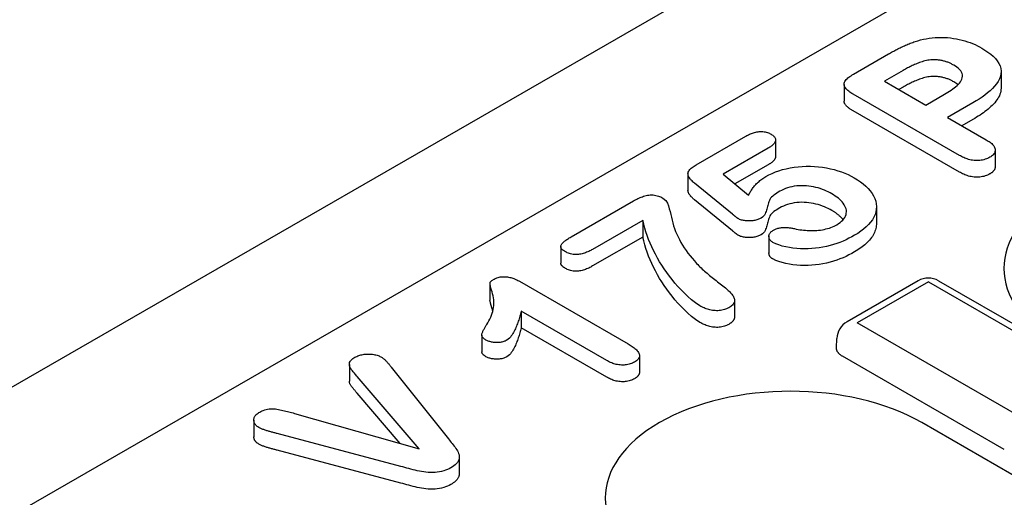
# Model space of a CAD drawing. Units: millimetres. Extents: x 2266 to 9948, y 2253 to 6501.
# Drawn here: x 5840 to 5864, y 4823 to 4835 of the extents above; entities that cross this region are included whole.
import ezdxf

# ---------------------------------------------------------------- set-up
doc = ezdxf.new("R2010")
doc.units = ezdxf.units.MM
doc.layers.add('DUENN-18', color=94, linetype='Continuous')
doc.layers.add('SICHTBAR', color=7, linetype='Continuous')

msp = doc.modelspace()

# ---------------------------------------------------------------- linework, layer by layer
at = {"layer": 'DUENN-18'}
for p, q in [((5913.189, 4865.027), (5823.334, 4813.283)), ((5860.036, 4833.351), (5860.902, 4833.849)), ((5861.261, 4833.445), (5860.802, 4833.181)), ((5863.665, 4833.416), (5863.665, 4833.007)), ((5859.808, 4833.101), (5859.808, 4832.692)), ((5860.802, 4833.181), (5861.818, 4832.595)), ((5862.642, 4831.358), (5860.029, 4832.862)), ((5861.261, 4833.036), (5861.156, 4832.976)), ((5861.818, 4832.595), (5862.277, 4832.86)), ((5862.973, 4832.65), (5862.348, 4832.29)), ((5862.642, 4830.949), (5860.029, 4832.454)), ((5862.348, 4832.29), (5863.302, 4831.741)), ((5862.973, 4832.241), (5862.703, 4832.086)), ((5856.173, 4831.126), (5857.397, 4831.831)), ((5858.123, 4831.737), (5858.123, 4831.328)), ((5857.941, 4831.534), (5856.834, 4830.896)), ((5863.52, 4831.489), (5863.52, 4831.08)), ((5857.941, 4831.125), (5857.127, 4830.656)), ((5855.973, 4830.907), (5855.973, 4830.498)), ((5856.834, 4830.896), (5857.463, 4830.381)), ((5857.067, 4829.914), (5856.133, 4830.677)), ((5853.099, 4829.356), (5854.636, 4830.241)), ((5857.067, 4829.505), (5856.133, 4830.268)), ((5860.604, 4830.1), (5860.604, 4829.691)), ((5854.864, 4829.762), (5853.63, 4829.051)), ((5854.864, 4829.762), (5854.864, 4829.353)), ((5854.864, 4829.353), (5853.63, 4828.642)), ((5857.962, 4829.374), (5857.962, 4828.965)), ((5852.846, 4829.121), (5852.846, 4828.712)), ((5851.835, 4828.266), (5854.5, 4826.732)), ((5861.629, 4828.279), (5859.881, 4827.272)), ((5861.879, 4828.254), (5860.131, 4827.247)), ((5861.879, 4828.254), (5865.856, 4825.964)), ((5862.128, 4828.279), (5866.106, 4825.988)), ((5851.107, 4828.213), (5851.107, 4827.804)), ((5857.118, 4827.801), (5857.118, 4827.393)), ((5851.874, 4827.531), (5851.874, 4827.122)), ((5853.975, 4826.321), (5851.874, 4827.531)), ((5853.975, 4825.913), (5851.874, 4827.122)), ((5864.108, 4824.957), (5860.131, 4827.247)), ((5850.907, 4826.946), (5850.907, 4826.537)), ((5859.621, 4826.636), (5859.631, 4826.861)), ((5854.781, 4826.439), (5854.781, 4826.03)), ((5863.745, 4824.134), (5859.767, 4826.425)), ((5847.653, 4826.219), (5847.653, 4825.81)), ((5848.682, 4826.159), (5850.086, 4824.395)), ((5849.368, 4824.154), (5847.844, 4825.928)), ((5848.904, 4824.286), (5847.844, 4825.519)), ((5845.307, 4824.858), (5845.307, 4824.45)), ((5846.305, 4825.023), (5849.368, 4824.154)), ((5884.961, 4811.411), (5861.715, 4824.798)), ((5848.914, 4823.72), (5845.883, 4824.526)), ((5848.914, 4823.312), (5845.883, 4824.117)), ((5850.353, 4823.956), (5850.353, 4823.548))]:
    msp.add_line(p, q, dxfattribs=at)
at = {"layer": 'DUENN-18', "flags": 128}
for points in [[(5860.902, 4833.849), (5860.927, 4833.864), (5860.951, 4833.878), (5860.977, 4833.892), (5861.002, 4833.906), (5861.027, 4833.92), (5861.053, 4833.934), (5861.079, 4833.947), (5861.105, 4833.961), (5861.132, 4833.974), (5861.158, 4833.988), (5861.184, 4834.001), (5861.211, 4834.014), (5861.238, 4834.027), (5861.265, 4834.04), (5861.292, 4834.053), (5861.32, 4834.065), (5861.349, 4834.077), (5861.377, 4834.089), (5861.406, 4834.1), (5861.435, 4834.112), (5861.464, 4834.123), (5861.494, 4834.134), (5861.524, 4834.144), (5861.555, 4834.154)], [(5861.555, 4834.154), (5861.621, 4834.174), (5861.689, 4834.193), (5861.758, 4834.209), (5861.829, 4834.223), (5861.901, 4834.234), (5861.975, 4834.244), (5862.049, 4834.25), (5862.123, 4834.254), (5862.198, 4834.255), (5862.273, 4834.254), (5862.348, 4834.25), (5862.422, 4834.243), (5862.495, 4834.233), (5862.567, 4834.221), (5862.638, 4834.207), (5862.707, 4834.191), (5862.775, 4834.172), (5862.84, 4834.151), (5862.904, 4834.128), (5862.966, 4834.104), (5863.026, 4834.078), (5863.084, 4834.051), (5863.139, 4834.022), (5863.194, 4833.992)], [(5863.194, 4833.992), (5863.27, 4833.945), (5863.343, 4833.897), (5863.41, 4833.846), (5863.472, 4833.792), (5863.527, 4833.736), (5863.573, 4833.678), (5863.612, 4833.618), (5863.64, 4833.556), (5863.657, 4833.492), (5863.665, 4833.428), (5863.662, 4833.364), (5863.648, 4833.3), (5863.626, 4833.238), (5863.594, 4833.176), (5863.553, 4833.116), (5863.507, 4833.058), (5863.455, 4833.001), (5863.397, 4832.946), (5863.334, 4832.893), (5863.268, 4832.841), (5863.199, 4832.791), (5863.126, 4832.743), (5863.05, 4832.696), (5862.973, 4832.65)], [(5862.012, 4833.708), (5861.975, 4833.706), (5861.938, 4833.704), (5861.901, 4833.7), (5861.865, 4833.694), (5861.83, 4833.686), (5861.795, 4833.678), (5861.761, 4833.669), (5861.728, 4833.659), (5861.695, 4833.649), (5861.663, 4833.638), (5861.631, 4833.626), (5861.601, 4833.614), (5861.57, 4833.601), (5861.54, 4833.588), (5861.511, 4833.575), (5861.481, 4833.562), (5861.453, 4833.548), (5861.424, 4833.534), (5861.396, 4833.52), (5861.368, 4833.505), (5861.341, 4833.49), (5861.314, 4833.475), (5861.287, 4833.46), (5861.261, 4833.445)], [(5862.501, 4833.576), (5862.484, 4833.585), (5862.467, 4833.594), (5862.45, 4833.603), (5862.432, 4833.612), (5862.414, 4833.62), (5862.396, 4833.628), (5862.378, 4833.636), (5862.359, 4833.644), (5862.339, 4833.651), (5862.319, 4833.658), (5862.299, 4833.664), (5862.279, 4833.67), (5862.258, 4833.676), (5862.237, 4833.681), (5862.215, 4833.686), (5862.193, 4833.69), (5862.171, 4833.694), (5862.149, 4833.697), (5862.126, 4833.7), (5862.104, 4833.702), (5862.081, 4833.704), (5862.058, 4833.705), (5862.035, 4833.707), (5862.012, 4833.708)], [(5862.277, 4832.86), (5862.319, 4832.885), (5862.36, 4832.91), (5862.401, 4832.936), (5862.44, 4832.962), (5862.478, 4832.989), (5862.515, 4833.016), (5862.549, 4833.045), (5862.583, 4833.074), (5862.614, 4833.103), (5862.642, 4833.134), (5862.667, 4833.166), (5862.687, 4833.198), (5862.703, 4833.232), (5862.713, 4833.266), (5862.719, 4833.3), (5862.717, 4833.335), (5862.709, 4833.369), (5862.695, 4833.403), (5862.674, 4833.436), (5862.647, 4833.467), (5862.616, 4833.496), (5862.581, 4833.525), (5862.542, 4833.551), (5862.501, 4833.576)], [(5860.029, 4832.862), (5860, 4832.879), (5859.972, 4832.897), (5859.946, 4832.915), (5859.921, 4832.933), (5859.898, 4832.953), (5859.876, 4832.973), (5859.856, 4832.993), (5859.839, 4833.015), (5859.825, 4833.037), (5859.815, 4833.06), (5859.809, 4833.083), (5859.808, 4833.107), (5859.811, 4833.13), (5859.818, 4833.154), (5859.83, 4833.176), (5859.844, 4833.198), (5859.862, 4833.22), (5859.882, 4833.241), (5859.904, 4833.26), (5859.928, 4833.28), (5859.953, 4833.298), (5859.98, 4833.316), (5860.008, 4833.333), (5860.036, 4833.351)], [(5862.012, 4833.299), (5861.975, 4833.298), (5861.938, 4833.295), (5861.901, 4833.291), (5861.865, 4833.285), (5861.83, 4833.277), (5861.795, 4833.269), (5861.761, 4833.26), (5861.728, 4833.25), (5861.695, 4833.24), (5861.663, 4833.229), (5861.631, 4833.217), (5861.601, 4833.205), (5861.57, 4833.192), (5861.54, 4833.18), (5861.511, 4833.166), (5861.481, 4833.153), (5861.453, 4833.139), (5861.424, 4833.125), (5861.396, 4833.111), (5861.368, 4833.096), (5861.341, 4833.082), (5861.314, 4833.067), (5861.287, 4833.052), (5861.261, 4833.036)], [(5862.501, 4833.168), (5862.484, 4833.177), (5862.467, 4833.186), (5862.45, 4833.194), (5862.432, 4833.203), (5862.414, 4833.212), (5862.396, 4833.22), (5862.378, 4833.227), (5862.359, 4833.235), (5862.339, 4833.242), (5862.319, 4833.249), (5862.299, 4833.255), (5862.279, 4833.261), (5862.258, 4833.267), (5862.237, 4833.272), (5862.215, 4833.277), (5862.193, 4833.281), (5862.171, 4833.285), (5862.149, 4833.289), (5862.126, 4833.291), (5862.104, 4833.294), (5862.081, 4833.295), (5862.058, 4833.297), (5862.035, 4833.298), (5862.012, 4833.299)], [(5862.606, 4833.096), (5862.602, 4833.099), (5862.598, 4833.102), (5862.594, 4833.105), (5862.59, 4833.109), (5862.586, 4833.112), (5862.582, 4833.115), (5862.578, 4833.118), (5862.574, 4833.121), (5862.569, 4833.124), (5862.565, 4833.127), (5862.56, 4833.13), (5862.556, 4833.133), (5862.552, 4833.136), (5862.547, 4833.139), (5862.543, 4833.142), (5862.538, 4833.145), (5862.533, 4833.148), (5862.529, 4833.15), (5862.524, 4833.153), (5862.52, 4833.156), (5862.515, 4833.159), (5862.51, 4833.162), (5862.506, 4833.165), (5862.501, 4833.168)], [(5863.665, 4833.007), (5863.663, 4832.97), (5863.658, 4832.933), (5863.65, 4832.897), (5863.638, 4832.86), (5863.624, 4832.824), (5863.606, 4832.789), (5863.585, 4832.754), (5863.562, 4832.719), (5863.537, 4832.686), (5863.509, 4832.652), (5863.48, 4832.619), (5863.449, 4832.587), (5863.416, 4832.555), (5863.381, 4832.524), (5863.345, 4832.494), (5863.308, 4832.464), (5863.27, 4832.434), (5863.231, 4832.405), (5863.19, 4832.376), (5863.148, 4832.348), (5863.105, 4832.321), (5863.061, 4832.294), (5863.017, 4832.267), (5862.973, 4832.241)], [(5860.029, 4832.454), (5860.015, 4832.462), (5860.001, 4832.47), (5859.987, 4832.479), (5859.974, 4832.487), (5859.96, 4832.496), (5859.948, 4832.505), (5859.935, 4832.514), (5859.923, 4832.523), (5859.911, 4832.532), (5859.9, 4832.542), (5859.889, 4832.552), (5859.878, 4832.561), (5859.868, 4832.571), (5859.859, 4832.582), (5859.85, 4832.592), (5859.842, 4832.603), (5859.834, 4832.613), (5859.828, 4832.624), (5859.822, 4832.635), (5859.817, 4832.647), (5859.813, 4832.658), (5859.81, 4832.669), (5859.808, 4832.681), (5859.808, 4832.692)], [(5857.397, 4831.831), (5857.419, 4831.843), (5857.441, 4831.855), (5857.463, 4831.866), (5857.485, 4831.877), (5857.509, 4831.887), (5857.533, 4831.897), (5857.558, 4831.907), (5857.584, 4831.915), (5857.61, 4831.923), (5857.637, 4831.93), (5857.665, 4831.936), (5857.694, 4831.94), (5857.723, 4831.944), (5857.753, 4831.946), (5857.782, 4831.946), (5857.812, 4831.944), (5857.841, 4831.94), (5857.869, 4831.935), (5857.897, 4831.928), (5857.923, 4831.921), (5857.948, 4831.911), (5857.972, 4831.901), (5857.995, 4831.89), (5858.017, 4831.879)], [(5858.017, 4831.879), (5858.035, 4831.866), (5858.054, 4831.854), (5858.07, 4831.84), (5858.085, 4831.826), (5858.097, 4831.812), (5858.107, 4831.796), (5858.114, 4831.78), (5858.12, 4831.764), (5858.122, 4831.748), (5858.123, 4831.732), (5858.121, 4831.715), (5858.116, 4831.699), (5858.109, 4831.683), (5858.101, 4831.668), (5858.09, 4831.652), (5858.078, 4831.638), (5858.065, 4831.623), (5858.05, 4831.609), (5858.034, 4831.596), (5858.016, 4831.583), (5857.998, 4831.57), (5857.98, 4831.558), (5857.961, 4831.546), (5857.941, 4831.534)], [(5863.302, 4831.741), (5863.326, 4831.726), (5863.35, 4831.711), (5863.373, 4831.696), (5863.395, 4831.68), (5863.416, 4831.664), (5863.435, 4831.647), (5863.453, 4831.629), (5863.47, 4831.611), (5863.484, 4831.593), (5863.496, 4831.573), (5863.506, 4831.554), (5863.513, 4831.534), (5863.518, 4831.514), (5863.52, 4831.494), (5863.519, 4831.473), (5863.515, 4831.453), (5863.509, 4831.433), (5863.5, 4831.414), (5863.487, 4831.394), (5863.472, 4831.376), (5863.454, 4831.358), (5863.434, 4831.342), (5863.412, 4831.326), (5863.388, 4831.311)], [(5856.133, 4830.677), (5856.112, 4830.694), (5856.092, 4830.712), (5856.073, 4830.73), (5856.055, 4830.748), (5856.038, 4830.767), (5856.023, 4830.786), (5856.009, 4830.805), (5855.997, 4830.825), (5855.987, 4830.846), (5855.979, 4830.866), (5855.974, 4830.887), (5855.973, 4830.908), (5855.975, 4830.929), (5855.981, 4830.95), (5855.99, 4830.97), (5856.003, 4830.99), (5856.018, 4831.009), (5856.036, 4831.028), (5856.055, 4831.046), (5856.077, 4831.063), (5856.099, 4831.079), (5856.123, 4831.095), (5856.148, 4831.111), (5856.173, 4831.126)], [(5858.123, 4831.328), (5858.122, 4831.318), (5858.121, 4831.309), (5858.119, 4831.299), (5858.116, 4831.289), (5858.112, 4831.28), (5858.107, 4831.27), (5858.102, 4831.261), (5858.096, 4831.252), (5858.09, 4831.243), (5858.083, 4831.234), (5858.075, 4831.225), (5858.067, 4831.217), (5858.058, 4831.208), (5858.049, 4831.2), (5858.04, 4831.192), (5858.03, 4831.184), (5858.02, 4831.176), (5858.009, 4831.169), (5857.998, 4831.161), (5857.987, 4831.154), (5857.976, 4831.147), (5857.964, 4831.139), (5857.953, 4831.132), (5857.941, 4831.125)], [(5863.388, 4831.311), (5863.362, 4831.298), (5863.335, 4831.285), (5863.306, 4831.272), (5863.276, 4831.262), (5863.244, 4831.253), (5863.212, 4831.245), (5863.178, 4831.239), (5863.143, 4831.235), (5863.108, 4831.233), (5863.072, 4831.232), (5863.037, 4831.233), (5863.002, 4831.236), (5862.967, 4831.24), (5862.933, 4831.245), (5862.9, 4831.252), (5862.868, 4831.261), (5862.836, 4831.27), (5862.806, 4831.28), (5862.776, 4831.292), (5862.748, 4831.304), (5862.72, 4831.316), (5862.694, 4831.33), (5862.668, 4831.344), (5862.642, 4831.358)], [(5857.886, 4830.84), (5857.96, 4830.88), (5858.038, 4830.917), (5858.12, 4830.951), (5858.205, 4830.982), (5858.295, 4831.009), (5858.387, 4831.032), (5858.482, 4831.051), (5858.58, 4831.067), (5858.678, 4831.079), (5858.778, 4831.088), (5858.879, 4831.092), (5858.98, 4831.091), (5859.081, 4831.087), (5859.181, 4831.079), (5859.279, 4831.067), (5859.377, 4831.051), (5859.472, 4831.032), (5859.565, 4831.009), (5859.655, 4830.983), (5859.743, 4830.954), (5859.827, 4830.922), (5859.908, 4830.887), (5859.984, 4830.85), (5860.058, 4830.81)], [(5863.388, 4830.902), (5863.362, 4830.889), (5863.335, 4830.876), (5863.306, 4830.864), (5863.276, 4830.853), (5863.244, 4830.844), (5863.212, 4830.836), (5863.178, 4830.831), (5863.143, 4830.826), (5863.108, 4830.824), (5863.072, 4830.823), (5863.037, 4830.824), (5863.002, 4830.827), (5862.967, 4830.831), (5862.933, 4830.837), (5862.9, 4830.844), (5862.868, 4830.852), (5862.836, 4830.861), (5862.806, 4830.872), (5862.776, 4830.883), (5862.748, 4830.895), (5862.72, 4830.908), (5862.694, 4830.921), (5862.668, 4830.935), (5862.642, 4830.949)], [(5863.52, 4831.08), (5863.52, 4831.072), (5863.519, 4831.064), (5863.518, 4831.056), (5863.516, 4831.047), (5863.514, 4831.039), (5863.511, 4831.031), (5863.508, 4831.023), (5863.505, 4831.015), (5863.501, 4831.007), (5863.496, 4830.999), (5863.491, 4830.991), (5863.486, 4830.984), (5863.48, 4830.976), (5863.474, 4830.969), (5863.467, 4830.961), (5863.459, 4830.954), (5863.452, 4830.947), (5863.443, 4830.94), (5863.435, 4830.934), (5863.426, 4830.927), (5863.417, 4830.921), (5863.407, 4830.915), (5863.398, 4830.908), (5863.388, 4830.902)], [(5857.463, 4830.381), (5857.474, 4830.402), (5857.485, 4830.423), (5857.496, 4830.444), (5857.508, 4830.464), (5857.52, 4830.485), (5857.533, 4830.506), (5857.547, 4830.526), (5857.561, 4830.547), (5857.576, 4830.567), (5857.591, 4830.587), (5857.607, 4830.607), (5857.624, 4830.626), (5857.641, 4830.646), (5857.66, 4830.665), (5857.678, 4830.684), (5857.698, 4830.703), (5857.719, 4830.721), (5857.74, 4830.739), (5857.762, 4830.757), (5857.785, 4830.775), (5857.809, 4830.792), (5857.834, 4830.808), (5857.86, 4830.824), (5857.886, 4830.84)], [(5860.058, 4830.81), (5860.136, 4830.761), (5860.211, 4830.711), (5860.281, 4830.659), (5860.344, 4830.604), (5860.402, 4830.546), (5860.453, 4830.487), (5860.497, 4830.426), (5860.535, 4830.363), (5860.565, 4830.3), (5860.586, 4830.235), (5860.599, 4830.169), (5860.604, 4830.103), (5860.6, 4830.037), (5860.588, 4829.971), (5860.568, 4829.906), (5860.54, 4829.842), (5860.504, 4829.779), (5860.46, 4829.718), (5860.409, 4829.659), (5860.351, 4829.602), (5860.287, 4829.547), (5860.217, 4829.494), (5860.142, 4829.444), (5860.063, 4829.396)], [(5856.133, 4830.268), (5856.123, 4830.277), (5856.113, 4830.285), (5856.103, 4830.294), (5856.093, 4830.303), (5856.083, 4830.312), (5856.073, 4830.321), (5856.064, 4830.33), (5856.055, 4830.339), (5856.047, 4830.348), (5856.038, 4830.358), (5856.031, 4830.367), (5856.023, 4830.377), (5856.016, 4830.386), (5856.009, 4830.396), (5856.003, 4830.406), (5855.997, 4830.416), (5855.992, 4830.426), (5855.987, 4830.436), (5855.983, 4830.446), (5855.979, 4830.456), (5855.977, 4830.467), (5855.974, 4830.477), (5855.973, 4830.488), (5855.973, 4830.498)], [(5858.226, 4830.476), (5858.189, 4830.454), (5858.153, 4830.432), (5858.119, 4830.409), (5858.086, 4830.385), (5858.055, 4830.361), (5858.027, 4830.335), (5858.004, 4830.308), (5857.987, 4830.279), (5857.974, 4830.25), (5857.963, 4830.22), (5857.952, 4830.191), (5857.943, 4830.161), (5857.934, 4830.131), (5857.927, 4830.101), (5857.919, 4830.071), (5857.911, 4830.041), (5857.902, 4830.011), (5857.893, 4829.981), (5857.881, 4829.952), (5857.867, 4829.923), (5857.849, 4829.894), (5857.828, 4829.866), (5857.8, 4829.841), (5857.767, 4829.817)], [(5859.508, 4830.414), (5859.464, 4830.438), (5859.42, 4830.461), (5859.373, 4830.483), (5859.325, 4830.504), (5859.275, 4830.523), (5859.224, 4830.542), (5859.171, 4830.558), (5859.116, 4830.573), (5859.06, 4830.585), (5859.002, 4830.596), (5858.943, 4830.604), (5858.884, 4830.61), (5858.824, 4830.614), (5858.764, 4830.614), (5858.703, 4830.612), (5858.644, 4830.607), (5858.585, 4830.599), (5858.527, 4830.588), (5858.472, 4830.575), (5858.418, 4830.56), (5858.366, 4830.542), (5858.316, 4830.522), (5858.27, 4830.5), (5858.226, 4830.476)], [(5859.63, 4829.656), (5859.672, 4829.682), (5859.712, 4829.709), (5859.747, 4829.739), (5859.778, 4829.769), (5859.805, 4829.801), (5859.828, 4829.834), (5859.845, 4829.869), (5859.856, 4829.904), (5859.863, 4829.939), (5859.866, 4829.974), (5859.864, 4830.01), (5859.857, 4830.045), (5859.846, 4830.08), (5859.83, 4830.115), (5859.811, 4830.148), (5859.789, 4830.182), (5859.763, 4830.214), (5859.734, 4830.245), (5859.702, 4830.276), (5859.667, 4830.305), (5859.631, 4830.334), (5859.592, 4830.361), (5859.55, 4830.388), (5859.508, 4830.414)], [(5854.636, 4830.241), (5854.662, 4830.255), (5854.687, 4830.269), (5854.713, 4830.283), (5854.739, 4830.296), (5854.766, 4830.309), (5854.794, 4830.321), (5854.822, 4830.333), (5854.852, 4830.344), (5854.882, 4830.354), (5854.913, 4830.364), (5854.945, 4830.372), (5854.978, 4830.379), (5855.012, 4830.384), (5855.047, 4830.387), (5855.082, 4830.388), (5855.117, 4830.387), (5855.151, 4830.383), (5855.185, 4830.377), (5855.217, 4830.369), (5855.248, 4830.36), (5855.277, 4830.349), (5855.305, 4830.337), (5855.331, 4830.323), (5855.357, 4830.31)], [(5855.357, 4830.31), (5855.425, 4830.251), (5855.466, 4830.185), (5855.492, 4830.117), (5855.513, 4830.047), (5855.531, 4829.978), (5855.548, 4829.908), (5855.566, 4829.839), (5855.583, 4829.769), (5855.6, 4829.7), (5855.62, 4829.63), (5855.643, 4829.561), (5855.67, 4829.493), (5855.699, 4829.424), (5855.73, 4829.356), (5855.763, 4829.289), (5855.799, 4829.222), (5855.838, 4829.155), (5855.881, 4829.089), (5855.926, 4829.024), (5855.973, 4828.959), (5856.023, 4828.895), (5856.075, 4828.832), (5856.13, 4828.769), (5856.185, 4828.706)], [(5859.508, 4830.005), (5859.464, 4830.029), (5859.42, 4830.052), (5859.373, 4830.074), (5859.325, 4830.095), (5859.275, 4830.115), (5859.224, 4830.133), (5859.171, 4830.15), (5859.116, 4830.164), (5859.06, 4830.177), (5859.002, 4830.187), (5858.943, 4830.195), (5858.884, 4830.201), (5858.824, 4830.205), (5858.764, 4830.206), (5858.703, 4830.203), (5858.644, 4830.198), (5858.585, 4830.191), (5858.527, 4830.18), (5858.472, 4830.166), (5858.418, 4830.151), (5858.366, 4830.133), (5858.316, 4830.113), (5858.27, 4830.091), (5858.226, 4830.067)], [(5857.202, 4829.807), (5857.196, 4829.811), (5857.19, 4829.815), (5857.184, 4829.82), (5857.178, 4829.824), (5857.172, 4829.828), (5857.167, 4829.833), (5857.161, 4829.837), (5857.156, 4829.842), (5857.15, 4829.846), (5857.145, 4829.851), (5857.139, 4829.855), (5857.134, 4829.86), (5857.128, 4829.864), (5857.123, 4829.869), (5857.117, 4829.873), (5857.111, 4829.878), (5857.106, 4829.882), (5857.1, 4829.887), (5857.095, 4829.891), (5857.089, 4829.896), (5857.084, 4829.9), (5857.078, 4829.905), (5857.073, 4829.909), (5857.067, 4829.914)], [(5858.226, 4830.067), (5858.189, 4830.046), (5858.153, 4830.023), (5858.119, 4830.001), (5858.086, 4829.977), (5858.055, 4829.952), (5858.027, 4829.926), (5858.004, 4829.899), (5857.987, 4829.871), (5857.974, 4829.841), (5857.963, 4829.812), (5857.952, 4829.782), (5857.943, 4829.752), (5857.934, 4829.722), (5857.927, 4829.692), (5857.919, 4829.662), (5857.911, 4829.632), (5857.902, 4829.602), (5857.893, 4829.573), (5857.881, 4829.543), (5857.867, 4829.514), (5857.849, 4829.485), (5857.828, 4829.458), (5857.8, 4829.432), (5857.767, 4829.408)], [(5859.785, 4829.777), (5859.777, 4829.788), (5859.768, 4829.798), (5859.759, 4829.809), (5859.75, 4829.819), (5859.74, 4829.829), (5859.73, 4829.84), (5859.72, 4829.85), (5859.71, 4829.86), (5859.699, 4829.869), (5859.688, 4829.879), (5859.677, 4829.889), (5859.665, 4829.898), (5859.653, 4829.908), (5859.641, 4829.917), (5859.629, 4829.926), (5859.616, 4829.936), (5859.603, 4829.945), (5859.59, 4829.953), (5859.577, 4829.962), (5859.563, 4829.971), (5859.55, 4829.979), (5859.536, 4829.988), (5859.522, 4829.996), (5859.508, 4830.005)], [(5856.267, 4827.665), (5856.159, 4827.736), (5856.061, 4827.812), (5855.97, 4827.891), (5855.884, 4827.972), (5855.803, 4828.054), (5855.726, 4828.138), (5855.653, 4828.223), (5855.583, 4828.309), (5855.516, 4828.395), (5855.451, 4828.482), (5855.389, 4828.57), (5855.33, 4828.659), (5855.275, 4828.748), (5855.223, 4828.838), (5855.174, 4828.929), (5855.127, 4829.019), (5855.083, 4829.111), (5855.042, 4829.203), (5855.004, 4829.295), (5854.971, 4829.388), (5854.939, 4829.481), (5854.912, 4829.574), (5854.887, 4829.668), (5854.864, 4829.762)], [(5857.767, 4829.817), (5857.747, 4829.807), (5857.727, 4829.798), (5857.707, 4829.789), (5857.685, 4829.78), (5857.662, 4829.773), (5857.639, 4829.767), (5857.614, 4829.761), (5857.589, 4829.757), (5857.564, 4829.754), (5857.539, 4829.751), (5857.513, 4829.749), (5857.487, 4829.748), (5857.461, 4829.748), (5857.435, 4829.749), (5857.409, 4829.75), (5857.383, 4829.752), (5857.358, 4829.756), (5857.333, 4829.76), (5857.309, 4829.765), (5857.285, 4829.771), (5857.263, 4829.779), (5857.241, 4829.787), (5857.221, 4829.797), (5857.202, 4829.807)], [(5860.604, 4829.691), (5860.603, 4829.658), (5860.6, 4829.625), (5860.594, 4829.593), (5860.587, 4829.56), (5860.578, 4829.527), (5860.567, 4829.495), (5860.554, 4829.463), (5860.539, 4829.431), (5860.522, 4829.4), (5860.503, 4829.369), (5860.482, 4829.338), (5860.459, 4829.308), (5860.434, 4829.278), (5860.408, 4829.249), (5860.379, 4829.221), (5860.35, 4829.192), (5860.319, 4829.165), (5860.287, 4829.137), (5860.252, 4829.111), (5860.217, 4829.085), (5860.18, 4829.06), (5860.142, 4829.035), (5860.103, 4829.011), (5860.063, 4828.988)], [(5857.202, 4829.398), (5857.196, 4829.402), (5857.19, 4829.406), (5857.184, 4829.411), (5857.178, 4829.415), (5857.172, 4829.42), (5857.167, 4829.424), (5857.161, 4829.429), (5857.156, 4829.433), (5857.15, 4829.438), (5857.145, 4829.442), (5857.139, 4829.447), (5857.134, 4829.451), (5857.128, 4829.456), (5857.123, 4829.46), (5857.117, 4829.465), (5857.111, 4829.469), (5857.106, 4829.474), (5857.1, 4829.478), (5857.095, 4829.483), (5857.089, 4829.487), (5857.084, 4829.491), (5857.078, 4829.496), (5857.073, 4829.5), (5857.067, 4829.505)], [(5858.057, 4829.223), (5858.042, 4829.233), (5858.027, 4829.244), (5858.013, 4829.255), (5858.001, 4829.267), (5857.991, 4829.279), (5857.983, 4829.292), (5857.976, 4829.305), (5857.971, 4829.319), (5857.967, 4829.332), (5857.964, 4829.346), (5857.962, 4829.36), (5857.962, 4829.374), (5857.962, 4829.387), (5857.964, 4829.401), (5857.968, 4829.415), (5857.973, 4829.428), (5857.98, 4829.441), (5857.989, 4829.454), (5857.999, 4829.466), (5858.011, 4829.478), (5858.024, 4829.49), (5858.039, 4829.501), (5858.054, 4829.511), (5858.07, 4829.521)], [(5858.07, 4829.521), (5858.088, 4829.53), (5858.105, 4829.539), (5858.123, 4829.547), (5858.142, 4829.555), (5858.162, 4829.562), (5858.183, 4829.568), (5858.204, 4829.573), (5858.226, 4829.578), (5858.248, 4829.581), (5858.271, 4829.584), (5858.294, 4829.587), (5858.317, 4829.588), (5858.34, 4829.589), (5858.363, 4829.588), (5858.386, 4829.588), (5858.409, 4829.586), (5858.432, 4829.585), (5858.455, 4829.582), (5858.478, 4829.58), (5858.5, 4829.576), (5858.522, 4829.573), (5858.544, 4829.568), (5858.566, 4829.564), (5858.588, 4829.559)], [(5858.588, 4829.559), (5858.632, 4829.55), (5858.676, 4829.542), (5858.721, 4829.534), (5858.766, 4829.527), (5858.812, 4829.522), (5858.858, 4829.518), (5858.904, 4829.515), (5858.951, 4829.513), (5858.997, 4829.512), (5859.044, 4829.512), (5859.091, 4829.514), (5859.137, 4829.516), (5859.183, 4829.52), (5859.229, 4829.526), (5859.274, 4829.533), (5859.318, 4829.541), (5859.362, 4829.551), (5859.404, 4829.562), (5859.446, 4829.575), (5859.486, 4829.588), (5859.524, 4829.603), (5859.561, 4829.62), (5859.596, 4829.638), (5859.63, 4829.656)], [(5852.96, 4828.993), (5852.939, 4829.006), (5852.918, 4829.019), (5852.899, 4829.034), (5852.883, 4829.049), (5852.869, 4829.065), (5852.857, 4829.081), (5852.85, 4829.099), (5852.846, 4829.117), (5852.847, 4829.135), (5852.853, 4829.152), (5852.863, 4829.169), (5852.875, 4829.186), (5852.889, 4829.202), (5852.904, 4829.217), (5852.92, 4829.233), (5852.938, 4829.248), (5852.956, 4829.262), (5852.974, 4829.277), (5852.994, 4829.29), (5853.014, 4829.304), (5853.035, 4829.317), (5853.056, 4829.33), (5853.078, 4829.343), (5853.099, 4829.356)], [(5856.267, 4827.256), (5856.159, 4827.327), (5856.061, 4827.403), (5855.97, 4827.482), (5855.884, 4827.563), (5855.803, 4827.645), (5855.726, 4827.729), (5855.653, 4827.814), (5855.583, 4827.9), (5855.516, 4827.987), (5855.451, 4828.074), (5855.389, 4828.161), (5855.33, 4828.25), (5855.275, 4828.339), (5855.223, 4828.429), (5855.174, 4828.52), (5855.127, 4828.611), (5855.083, 4828.702), (5855.042, 4828.794), (5855.004, 4828.886), (5854.971, 4828.979), (5854.939, 4829.072), (5854.912, 4829.165), (5854.887, 4829.259), (5854.864, 4829.353)], [(5857.767, 4829.408), (5857.747, 4829.398), (5857.727, 4829.389), (5857.707, 4829.38), (5857.685, 4829.372), (5857.662, 4829.364), (5857.639, 4829.358), (5857.614, 4829.353), (5857.589, 4829.348), (5857.564, 4829.345), (5857.539, 4829.342), (5857.513, 4829.341), (5857.487, 4829.34), (5857.461, 4829.339), (5857.435, 4829.34), (5857.409, 4829.341), (5857.383, 4829.344), (5857.358, 4829.347), (5857.333, 4829.351), (5857.309, 4829.356), (5857.285, 4829.363), (5857.263, 4829.37), (5857.241, 4829.379), (5857.221, 4829.388), (5857.202, 4829.398)], [(5860.063, 4829.396), (5859.997, 4829.359), (5859.928, 4829.323), (5859.856, 4829.288), (5859.783, 4829.255), (5859.707, 4829.223), (5859.628, 4829.194), (5859.548, 4829.167), (5859.464, 4829.143), (5859.378, 4829.122), (5859.29, 4829.104), (5859.2, 4829.09), (5859.109, 4829.078), (5859.017, 4829.07), (5858.924, 4829.064), (5858.831, 4829.061), (5858.737, 4829.063), (5858.644, 4829.069), (5858.553, 4829.079), (5858.463, 4829.094), (5858.375, 4829.112), (5858.289, 4829.133), (5858.206, 4829.158), (5858.129, 4829.188), (5858.057, 4829.223)], [(5853.63, 4829.051), (5853.606, 4829.038), (5853.583, 4829.025), (5853.559, 4829.013), (5853.534, 4829.001), (5853.509, 4828.989), (5853.483, 4828.978), (5853.456, 4828.968), (5853.429, 4828.958), (5853.4, 4828.949), (5853.371, 4828.941), (5853.341, 4828.934), (5853.311, 4828.929), (5853.279, 4828.924), (5853.247, 4828.922), (5853.215, 4828.921), (5853.183, 4828.923), (5853.151, 4828.926), (5853.12, 4828.931), (5853.09, 4828.938), (5853.061, 4828.947), (5853.034, 4828.957), (5853.008, 4828.968), (5852.984, 4828.98), (5852.96, 4828.993)], [(5858.057, 4828.814), (5858.049, 4828.819), (5858.042, 4828.824), (5858.034, 4828.83), (5858.027, 4828.835), (5858.02, 4828.841), (5858.013, 4828.846), (5858.007, 4828.852), (5858.001, 4828.858), (5857.996, 4828.864), (5857.991, 4828.871), (5857.986, 4828.877), (5857.983, 4828.884), (5857.979, 4828.89), (5857.976, 4828.897), (5857.973, 4828.904), (5857.971, 4828.91), (5857.969, 4828.917), (5857.967, 4828.924), (5857.965, 4828.931), (5857.964, 4828.938), (5857.963, 4828.945), (5857.962, 4828.951), (5857.962, 4828.958), (5857.962, 4828.965)], [(5860.063, 4828.988), (5859.997, 4828.95), (5859.928, 4828.914), (5859.856, 4828.879), (5859.783, 4828.846), (5859.707, 4828.815), (5859.628, 4828.786), (5859.548, 4828.758), (5859.464, 4828.734), (5859.378, 4828.713), (5859.29, 4828.695), (5859.2, 4828.681), (5859.109, 4828.67), (5859.017, 4828.661), (5858.924, 4828.655), (5858.831, 4828.653), (5858.737, 4828.654), (5858.644, 4828.66), (5858.553, 4828.67), (5858.463, 4828.685), (5858.375, 4828.703), (5858.289, 4828.724), (5858.206, 4828.749), (5858.129, 4828.779), (5858.057, 4828.814)], [(5852.96, 4828.584), (5852.953, 4828.588), (5852.945, 4828.593), (5852.938, 4828.598), (5852.931, 4828.602), (5852.924, 4828.607), (5852.917, 4828.612), (5852.91, 4828.616), (5852.904, 4828.621), (5852.898, 4828.626), (5852.892, 4828.631), (5852.886, 4828.636), (5852.881, 4828.642), (5852.876, 4828.647), (5852.871, 4828.653), (5852.867, 4828.658), (5852.863, 4828.664), (5852.859, 4828.67), (5852.856, 4828.676), (5852.853, 4828.682), (5852.85, 4828.688), (5852.848, 4828.694), (5852.847, 4828.7), (5852.846, 4828.706), (5852.846, 4828.712)], [(5856.185, 4828.706), (5856.212, 4828.678), (5856.238, 4828.65), (5856.266, 4828.623), (5856.293, 4828.595), (5856.321, 4828.568), (5856.35, 4828.541), (5856.379, 4828.514), (5856.41, 4828.488), (5856.441, 4828.462), (5856.473, 4828.436), (5856.504, 4828.409), (5856.536, 4828.384), (5856.569, 4828.358), (5856.602, 4828.333), (5856.635, 4828.307), (5856.667, 4828.282), (5856.7, 4828.256), (5856.733, 4828.231), (5856.766, 4828.205), (5856.798, 4828.18), (5856.83, 4828.154), (5856.863, 4828.128), (5856.894, 4828.102), (5856.925, 4828.076)], [(5853.63, 4828.642), (5853.606, 4828.629), (5853.583, 4828.616), (5853.559, 4828.604), (5853.534, 4828.592), (5853.509, 4828.58), (5853.483, 4828.57), (5853.456, 4828.559), (5853.429, 4828.55), (5853.4, 4828.541), (5853.371, 4828.533), (5853.341, 4828.526), (5853.311, 4828.52), (5853.279, 4828.516), (5853.247, 4828.513), (5853.215, 4828.512), (5853.183, 4828.514), (5853.151, 4828.517), (5853.12, 4828.523), (5853.09, 4828.53), (5853.061, 4828.538), (5853.034, 4828.548), (5853.008, 4828.56), (5852.984, 4828.572), (5852.96, 4828.584)], [(5851.027, 4827.203), (5851.054, 4827.248), (5851.08, 4827.294), (5851.104, 4827.34), (5851.126, 4827.386), (5851.146, 4827.433), (5851.163, 4827.48), (5851.178, 4827.527), (5851.189, 4827.574), (5851.197, 4827.622), (5851.202, 4827.67), (5851.204, 4827.718), (5851.203, 4827.766), (5851.199, 4827.814), (5851.193, 4827.862), (5851.184, 4827.91), (5851.173, 4827.957), (5851.159, 4828.004), (5851.145, 4828.052), (5851.132, 4828.099), (5851.119, 4828.147), (5851.109, 4828.194), (5851.115, 4828.242), (5851.156, 4828.283), (5851.211, 4828.32)], [(5851.211, 4828.32), (5851.233, 4828.331), (5851.256, 4828.341), (5851.28, 4828.351), (5851.306, 4828.36), (5851.333, 4828.366), (5851.361, 4828.372), (5851.39, 4828.375), (5851.419, 4828.377), (5851.449, 4828.378), (5851.479, 4828.377), (5851.508, 4828.375), (5851.537, 4828.372), (5851.565, 4828.368), (5851.593, 4828.362), (5851.621, 4828.356), (5851.647, 4828.348), (5851.673, 4828.34), (5851.698, 4828.331), (5851.723, 4828.321), (5851.746, 4828.311), (5851.769, 4828.3), (5851.791, 4828.289), (5851.813, 4828.278), (5851.835, 4828.266)], [(5856.925, 4828.076), (5856.944, 4828.058), (5856.964, 4828.04), (5856.983, 4828.022), (5857.001, 4828.004), (5857.019, 4827.985), (5857.036, 4827.966), (5857.052, 4827.947), (5857.066, 4827.928), (5857.08, 4827.908), (5857.092, 4827.888), (5857.102, 4827.868), (5857.11, 4827.847), (5857.116, 4827.826), (5857.118, 4827.805), (5857.117, 4827.784), (5857.112, 4827.763), (5857.105, 4827.742), (5857.094, 4827.722), (5857.08, 4827.702), (5857.064, 4827.683), (5857.044, 4827.665), (5857.022, 4827.649), (5856.998, 4827.632), (5856.973, 4827.617)], [(5851.178, 4827.529), (5851.175, 4827.54), (5851.172, 4827.552), (5851.169, 4827.563), (5851.166, 4827.575), (5851.162, 4827.586), (5851.159, 4827.598), (5851.155, 4827.609), (5851.152, 4827.62), (5851.148, 4827.632), (5851.145, 4827.643), (5851.142, 4827.655), (5851.139, 4827.666), (5851.136, 4827.677), (5851.132, 4827.689), (5851.129, 4827.7), (5851.126, 4827.712), (5851.123, 4827.723), (5851.12, 4827.735), (5851.117, 4827.746), (5851.115, 4827.758), (5851.112, 4827.769), (5851.11, 4827.781), (5851.108, 4827.792), (5851.107, 4827.804)], [(5851.874, 4827.531), (5851.866, 4827.5), (5851.858, 4827.469), (5851.85, 4827.438), (5851.841, 4827.408), (5851.832, 4827.377), (5851.823, 4827.346), (5851.813, 4827.315), (5851.803, 4827.285), (5851.792, 4827.254), (5851.782, 4827.223), (5851.77, 4827.193), (5851.758, 4827.162), (5851.746, 4827.132), (5851.733, 4827.102), (5851.719, 4827.072), (5851.704, 4827.042), (5851.688, 4827.012), (5851.671, 4826.982), (5851.652, 4826.953), (5851.632, 4826.924), (5851.609, 4826.895), (5851.584, 4826.868), (5851.554, 4826.842), (5851.519, 4826.818)], [(5856.973, 4827.617), (5856.948, 4827.604), (5856.923, 4827.592), (5856.896, 4827.58), (5856.867, 4827.57), (5856.837, 4827.562), (5856.806, 4827.555), (5856.773, 4827.55), (5856.74, 4827.546), (5856.707, 4827.544), (5856.674, 4827.543), (5856.64, 4827.545), (5856.607, 4827.547), (5856.574, 4827.552), (5856.542, 4827.557), (5856.511, 4827.564), (5856.481, 4827.572), (5856.451, 4827.581), (5856.422, 4827.591), (5856.395, 4827.602), (5856.368, 4827.614), (5856.342, 4827.626), (5856.317, 4827.638), (5856.292, 4827.651), (5856.267, 4827.665)], [(5856.973, 4827.208), (5856.948, 4827.195), (5856.923, 4827.183), (5856.896, 4827.171), (5856.867, 4827.161), (5856.837, 4827.153), (5856.806, 4827.146), (5856.773, 4827.141), (5856.74, 4827.137), (5856.707, 4827.135), (5856.674, 4827.135), (5856.64, 4827.136), (5856.607, 4827.139), (5856.574, 4827.143), (5856.542, 4827.148), (5856.511, 4827.155), (5856.481, 4827.163), (5856.451, 4827.172), (5856.422, 4827.182), (5856.395, 4827.193), (5856.368, 4827.205), (5856.342, 4827.217), (5856.317, 4827.23), (5856.292, 4827.243), (5856.267, 4827.256)], [(5857.118, 4827.393), (5857.118, 4827.384), (5857.117, 4827.375), (5857.116, 4827.367), (5857.114, 4827.358), (5857.111, 4827.349), (5857.108, 4827.341), (5857.104, 4827.333), (5857.1, 4827.324), (5857.096, 4827.316), (5857.091, 4827.308), (5857.085, 4827.3), (5857.079, 4827.292), (5857.072, 4827.284), (5857.065, 4827.276), (5857.058, 4827.269), (5857.05, 4827.261), (5857.041, 4827.254), (5857.032, 4827.247), (5857.023, 4827.241), (5857.013, 4827.234), (5857.004, 4827.227), (5856.994, 4827.221), (5856.983, 4827.214), (5856.973, 4827.208)], [(5851.01, 4826.823), (5850.99, 4826.836), (5850.971, 4826.849), (5850.954, 4826.862), (5850.938, 4826.877), (5850.926, 4826.892), (5850.916, 4826.908), (5850.91, 4826.925), (5850.907, 4826.942), (5850.908, 4826.959), (5850.911, 4826.976), (5850.916, 4826.992), (5850.922, 4827.009), (5850.929, 4827.025), (5850.936, 4827.042), (5850.944, 4827.058), (5850.952, 4827.074), (5850.961, 4827.091), (5850.97, 4827.107), (5850.979, 4827.123), (5850.989, 4827.139), (5850.998, 4827.155), (5851.008, 4827.171), (5851.017, 4827.187), (5851.027, 4827.203)], [(5851.874, 4827.122), (5851.866, 4827.091), (5851.858, 4827.06), (5851.85, 4827.03), (5851.841, 4826.999), (5851.832, 4826.968), (5851.823, 4826.937), (5851.813, 4826.907), (5851.803, 4826.876), (5851.792, 4826.845), (5851.782, 4826.815), (5851.77, 4826.784), (5851.758, 4826.754), (5851.746, 4826.723), (5851.733, 4826.693), (5851.719, 4826.663), (5851.704, 4826.633), (5851.688, 4826.603), (5851.671, 4826.573), (5851.652, 4826.544), (5851.632, 4826.515), (5851.609, 4826.487), (5851.584, 4826.459), (5851.554, 4826.433), (5851.519, 4826.409)], [(5851.519, 4826.818), (5851.502, 4826.809), (5851.484, 4826.8), (5851.465, 4826.792), (5851.445, 4826.785), (5851.424, 4826.779), (5851.402, 4826.774), (5851.379, 4826.77), (5851.356, 4826.767), (5851.333, 4826.765), (5851.31, 4826.763), (5851.287, 4826.762), (5851.263, 4826.762), (5851.24, 4826.763), (5851.216, 4826.765), (5851.193, 4826.767), (5851.17, 4826.77), (5851.148, 4826.773), (5851.126, 4826.778), (5851.104, 4826.784), (5851.084, 4826.79), (5851.064, 4826.797), (5851.045, 4826.806), (5851.027, 4826.814), (5851.01, 4826.823)], [(5851.01, 4826.414), (5851.003, 4826.419), (5850.996, 4826.423), (5850.989, 4826.427), (5850.983, 4826.432), (5850.976, 4826.436), (5850.97, 4826.441), (5850.964, 4826.445), (5850.958, 4826.45), (5850.952, 4826.455), (5850.947, 4826.46), (5850.942, 4826.465), (5850.937, 4826.47), (5850.932, 4826.475), (5850.928, 4826.481), (5850.924, 4826.486), (5850.92, 4826.491), (5850.917, 4826.497), (5850.914, 4826.503), (5850.912, 4826.508), (5850.91, 4826.514), (5850.909, 4826.52), (5850.908, 4826.526), (5850.907, 4826.531), (5850.907, 4826.537)], [(5854.5, 4826.732), (5854.526, 4826.716), (5854.551, 4826.7), (5854.577, 4826.684), (5854.601, 4826.668), (5854.625, 4826.651), (5854.648, 4826.634), (5854.669, 4826.616), (5854.69, 4826.598), (5854.709, 4826.58), (5854.727, 4826.561), (5854.742, 4826.541), (5854.756, 4826.521), (5854.766, 4826.5), (5854.774, 4826.479), (5854.78, 4826.457), (5854.781, 4826.436), (5854.778, 4826.414), (5854.771, 4826.393), (5854.76, 4826.372), (5854.745, 4826.352), (5854.727, 4826.333), (5854.705, 4826.316), (5854.681, 4826.299), (5854.656, 4826.283)], [(5859.767, 4826.425), (5859.757, 4826.431), (5859.746, 4826.438), (5859.736, 4826.445), (5859.726, 4826.452), (5859.717, 4826.459), (5859.707, 4826.467), (5859.698, 4826.475), (5859.69, 4826.483), (5859.682, 4826.491), (5859.674, 4826.5), (5859.667, 4826.508), (5859.66, 4826.517), (5859.653, 4826.526), (5859.648, 4826.536), (5859.642, 4826.545), (5859.638, 4826.555), (5859.633, 4826.565), (5859.63, 4826.575), (5859.627, 4826.585), (5859.624, 4826.595), (5859.623, 4826.605), (5859.622, 4826.615), (5859.621, 4826.625), (5859.621, 4826.636)], [(5847.844, 4825.928), (5847.827, 4825.947), (5847.81, 4825.967), (5847.794, 4825.986), (5847.777, 4826.006), (5847.761, 4826.025), (5847.745, 4826.045), (5847.73, 4826.064), (5847.715, 4826.084), (5847.699, 4826.104), (5847.685, 4826.124), (5847.673, 4826.144), (5847.663, 4826.165), (5847.656, 4826.186), (5847.653, 4826.208), (5847.653, 4826.229), (5847.655, 4826.251), (5847.66, 4826.272), (5847.669, 4826.293), (5847.682, 4826.313), (5847.699, 4826.333), (5847.718, 4826.351), (5847.74, 4826.369), (5847.765, 4826.385), (5847.79, 4826.401)], [(5847.79, 4826.401), (5847.812, 4826.412), (5847.834, 4826.423), (5847.858, 4826.433), (5847.883, 4826.442), (5847.909, 4826.45), (5847.935, 4826.458), (5847.962, 4826.464), (5847.99, 4826.469), (5848.019, 4826.473), (5848.048, 4826.476), (5848.077, 4826.478), (5848.106, 4826.479), (5848.135, 4826.48), (5848.165, 4826.479), (5848.194, 4826.477), (5848.223, 4826.473), (5848.251, 4826.469), (5848.279, 4826.464), (5848.307, 4826.458), (5848.333, 4826.45), (5848.358, 4826.442), (5848.382, 4826.432), (5848.405, 4826.422), (5848.428, 4826.411)], [(5848.428, 4826.411), (5848.442, 4826.402), (5848.456, 4826.393), (5848.47, 4826.383), (5848.483, 4826.374), (5848.496, 4826.364), (5848.508, 4826.354), (5848.52, 4826.344), (5848.531, 4826.334), (5848.542, 4826.323), (5848.552, 4826.313), (5848.562, 4826.302), (5848.572, 4826.291), (5848.582, 4826.28), (5848.592, 4826.27), (5848.601, 4826.259), (5848.61, 4826.248), (5848.619, 4826.236), (5848.627, 4826.225), (5848.636, 4826.214), (5848.645, 4826.203), (5848.654, 4826.192), (5848.663, 4826.181), (5848.673, 4826.17), (5848.682, 4826.159)], [(5851.519, 4826.409), (5851.502, 4826.4), (5851.484, 4826.391), (5851.465, 4826.383), (5851.445, 4826.376), (5851.424, 4826.37), (5851.402, 4826.365), (5851.379, 4826.361), (5851.356, 4826.358), (5851.333, 4826.356), (5851.31, 4826.355), (5851.287, 4826.354), (5851.263, 4826.354), (5851.24, 4826.354), (5851.216, 4826.356), (5851.193, 4826.358), (5851.17, 4826.361), (5851.148, 4826.365), (5851.126, 4826.369), (5851.104, 4826.375), (5851.084, 4826.381), (5851.064, 4826.389), (5851.045, 4826.397), (5851.027, 4826.405), (5851.01, 4826.414)], [(5854.656, 4826.283), (5854.632, 4826.27), (5854.608, 4826.258), (5854.582, 4826.247), (5854.554, 4826.237), (5854.526, 4826.229), (5854.496, 4826.222), (5854.465, 4826.216), (5854.433, 4826.212), (5854.401, 4826.209), (5854.369, 4826.208), (5854.337, 4826.209), (5854.305, 4826.211), (5854.273, 4826.215), (5854.242, 4826.22), (5854.211, 4826.226), (5854.182, 4826.233), (5854.153, 4826.241), (5854.125, 4826.251), (5854.098, 4826.261), (5854.072, 4826.272), (5854.047, 4826.284), (5854.023, 4826.296), (5853.999, 4826.309), (5853.975, 4826.321)], [(5847.844, 4825.519), (5847.834, 4825.531), (5847.823, 4825.543), (5847.813, 4825.554), (5847.803, 4825.566), (5847.793, 4825.578), (5847.784, 4825.59), (5847.774, 4825.601), (5847.764, 4825.613), (5847.754, 4825.625), (5847.745, 4825.637), (5847.735, 4825.649), (5847.726, 4825.66), (5847.717, 4825.672), (5847.707, 4825.684), (5847.698, 4825.696), (5847.69, 4825.708), (5847.681, 4825.72), (5847.674, 4825.733), (5847.668, 4825.745), (5847.662, 4825.758), (5847.658, 4825.771), (5847.655, 4825.784), (5847.653, 4825.797), (5847.653, 4825.81)], [(5854.656, 4825.874), (5854.632, 4825.862), (5854.608, 4825.85), (5854.582, 4825.838), (5854.554, 4825.829), (5854.526, 4825.82), (5854.496, 4825.813), (5854.465, 4825.807), (5854.433, 4825.803), (5854.401, 4825.801), (5854.369, 4825.8), (5854.337, 4825.8), (5854.305, 4825.802), (5854.273, 4825.806), (5854.242, 4825.811), (5854.211, 4825.817), (5854.182, 4825.824), (5854.153, 4825.833), (5854.125, 4825.842), (5854.098, 4825.852), (5854.072, 4825.864), (5854.047, 4825.875), (5854.023, 4825.887), (5853.999, 4825.9), (5853.975, 4825.913)], [(5854.781, 4826.03), (5854.781, 4826.022), (5854.78, 4826.015), (5854.779, 4826.008), (5854.777, 4826.001), (5854.775, 4825.993), (5854.772, 4825.986), (5854.769, 4825.979), (5854.765, 4825.972), (5854.761, 4825.965), (5854.757, 4825.958), (5854.752, 4825.951), (5854.746, 4825.945), (5854.74, 4825.938), (5854.734, 4825.932), (5854.728, 4825.925), (5854.721, 4825.919), (5854.713, 4825.913), (5854.706, 4825.907), (5854.698, 4825.902), (5854.69, 4825.896), (5854.682, 4825.89), (5854.673, 4825.885), (5854.665, 4825.879), (5854.656, 4825.874)], [(5845.45, 4825.053), (5845.479, 4825.068), (5845.508, 4825.083), (5845.539, 4825.096), (5845.572, 4825.109), (5845.606, 4825.119), (5845.643, 4825.128), (5845.68, 4825.134), (5845.719, 4825.138), (5845.758, 4825.138), (5845.797, 4825.136), (5845.835, 4825.132), (5845.873, 4825.127), (5845.911, 4825.12), (5845.948, 4825.113), (5845.984, 4825.105), (5846.021, 4825.097), (5846.057, 4825.089), (5846.093, 4825.08), (5846.129, 4825.071), (5846.165, 4825.062), (5846.2, 4825.053), (5846.235, 4825.043), (5846.27, 4825.033), (5846.305, 4825.023)], [(5845.427, 4824.677), (5845.408, 4824.691), (5845.389, 4824.704), (5845.371, 4824.718), (5845.356, 4824.733), (5845.343, 4824.749), (5845.333, 4824.765), (5845.324, 4824.782), (5845.317, 4824.798), (5845.312, 4824.816), (5845.308, 4824.833), (5845.307, 4824.85), (5845.307, 4824.867), (5845.309, 4824.885), (5845.312, 4824.902), (5845.317, 4824.919), (5845.325, 4824.936), (5845.334, 4824.952), (5845.346, 4824.968), (5845.359, 4824.984), (5845.374, 4824.999), (5845.391, 4825.013), (5845.41, 4825.027), (5845.429, 4825.04), (5845.45, 4825.053)], [(5845.883, 4824.526), (5845.863, 4824.531), (5845.843, 4824.537), (5845.823, 4824.542), (5845.803, 4824.548), (5845.783, 4824.553), (5845.763, 4824.558), (5845.743, 4824.563), (5845.723, 4824.569), (5845.703, 4824.574), (5845.683, 4824.579), (5845.663, 4824.585), (5845.644, 4824.591), (5845.624, 4824.597), (5845.605, 4824.603), (5845.587, 4824.61), (5845.568, 4824.617), (5845.549, 4824.623), (5845.531, 4824.63), (5845.512, 4824.637), (5845.494, 4824.644), (5845.477, 4824.652), (5845.46, 4824.66), (5845.444, 4824.669), (5845.427, 4824.677)], [(5845.427, 4824.269), (5845.418, 4824.275), (5845.409, 4824.281), (5845.399, 4824.288), (5845.39, 4824.294), (5845.382, 4824.301), (5845.374, 4824.307), (5845.366, 4824.314), (5845.359, 4824.322), (5845.352, 4824.329), (5845.346, 4824.337), (5845.34, 4824.344), (5845.335, 4824.352), (5845.331, 4824.36), (5845.326, 4824.368), (5845.322, 4824.376), (5845.319, 4824.384), (5845.316, 4824.392), (5845.314, 4824.4), (5845.311, 4824.408), (5845.31, 4824.416), (5845.308, 4824.425), (5845.307, 4824.433), (5845.307, 4824.441), (5845.307, 4824.45)], [(5850.086, 4824.395), (5850.11, 4824.366), (5850.133, 4824.337), (5850.157, 4824.308), (5850.181, 4824.279), (5850.205, 4824.25), (5850.228, 4824.22), (5850.25, 4824.191), (5850.271, 4824.161), (5850.291, 4824.131), (5850.309, 4824.101), (5850.325, 4824.07), (5850.337, 4824.038), (5850.347, 4824.007), (5850.352, 4823.975), (5850.352, 4823.942), (5850.348, 4823.91), (5850.339, 4823.879), (5850.325, 4823.847), (5850.306, 4823.817), (5850.282, 4823.788), (5850.254, 4823.76), (5850.221, 4823.734), (5850.185, 4823.71), (5850.147, 4823.686)], [(5845.883, 4824.117), (5845.863, 4824.123), (5845.843, 4824.128), (5845.823, 4824.134), (5845.803, 4824.139), (5845.783, 4824.144), (5845.763, 4824.149), (5845.743, 4824.155), (5845.723, 4824.16), (5845.703, 4824.165), (5845.683, 4824.171), (5845.663, 4824.176), (5845.644, 4824.182), (5845.624, 4824.188), (5845.605, 4824.195), (5845.587, 4824.201), (5845.568, 4824.208), (5845.549, 4824.214), (5845.531, 4824.221), (5845.512, 4824.228), (5845.494, 4824.236), (5845.477, 4824.243), (5845.46, 4824.252), (5845.444, 4824.26), (5845.427, 4824.269)], [(5850.147, 4823.686), (5850.106, 4823.664), (5850.064, 4823.643), (5850.018, 4823.625), (5849.97, 4823.608), (5849.92, 4823.594), (5849.867, 4823.583), (5849.813, 4823.575), (5849.758, 4823.57), (5849.702, 4823.568), (5849.646, 4823.567), (5849.59, 4823.571), (5849.535, 4823.577), (5849.481, 4823.584), (5849.427, 4823.593), (5849.374, 4823.603), (5849.321, 4823.614), (5849.27, 4823.626), (5849.218, 4823.639), (5849.167, 4823.652), (5849.116, 4823.665), (5849.065, 4823.679), (5849.015, 4823.692), (5848.964, 4823.706), (5848.914, 4823.72)], [(5850.353, 4823.548), (5850.352, 4823.535), (5850.351, 4823.522), (5850.35, 4823.51), (5850.347, 4823.497), (5850.344, 4823.485), (5850.34, 4823.472), (5850.335, 4823.46), (5850.33, 4823.448), (5850.323, 4823.436), (5850.316, 4823.424), (5850.308, 4823.412), (5850.3, 4823.4), (5850.29, 4823.389), (5850.28, 4823.377), (5850.27, 4823.366), (5850.258, 4823.356), (5850.246, 4823.345), (5850.233, 4823.335), (5850.22, 4823.325), (5850.206, 4823.315), (5850.192, 4823.305), (5850.177, 4823.296), (5850.162, 4823.286), (5850.147, 4823.277)], [(5850.147, 4823.277), (5850.106, 4823.255), (5850.064, 4823.235), (5850.018, 4823.216), (5849.97, 4823.199), (5849.92, 4823.185), (5849.867, 4823.174), (5849.813, 4823.166), (5849.758, 4823.161), (5849.702, 4823.159), (5849.646, 4823.159), (5849.59, 4823.162), (5849.535, 4823.168), (5849.481, 4823.175), (5849.427, 4823.184), (5849.374, 4823.194), (5849.321, 4823.205), (5849.27, 4823.217), (5849.218, 4823.23), (5849.167, 4823.243), (5849.116, 4823.256), (5849.065, 4823.27), (5849.015, 4823.284), (5848.964, 4823.298), (5848.914, 4823.312)]]:
    msp.add_lwpolyline(points, dxfattribs=at)
at = {"layer": 'DUENN-18'}
for centre, start, end in [((5861.879, 4827.845), 60.064, 119.936), ((5860.131, 4826.838), 119.936, 177.4706)]:
    msp.add_arc(centre, 0.5, start, end, dxfattribs=at)
for centre in [(5868.288, 4828.583), (5858.495, 4822.943)]:
    msp.add_ellipse(centre, major_axis=(-4.554, 0), ratio=0.575862, start_param=3.926991, end_param=7.068583, dxfattribs=at)
at = {"layer": 'SICHTBAR'}
msp.add_line((5954.361, 4891.892), (5777.937, 4790.296), dxfattribs=at)

doc.saveas('drawing.dxf')
